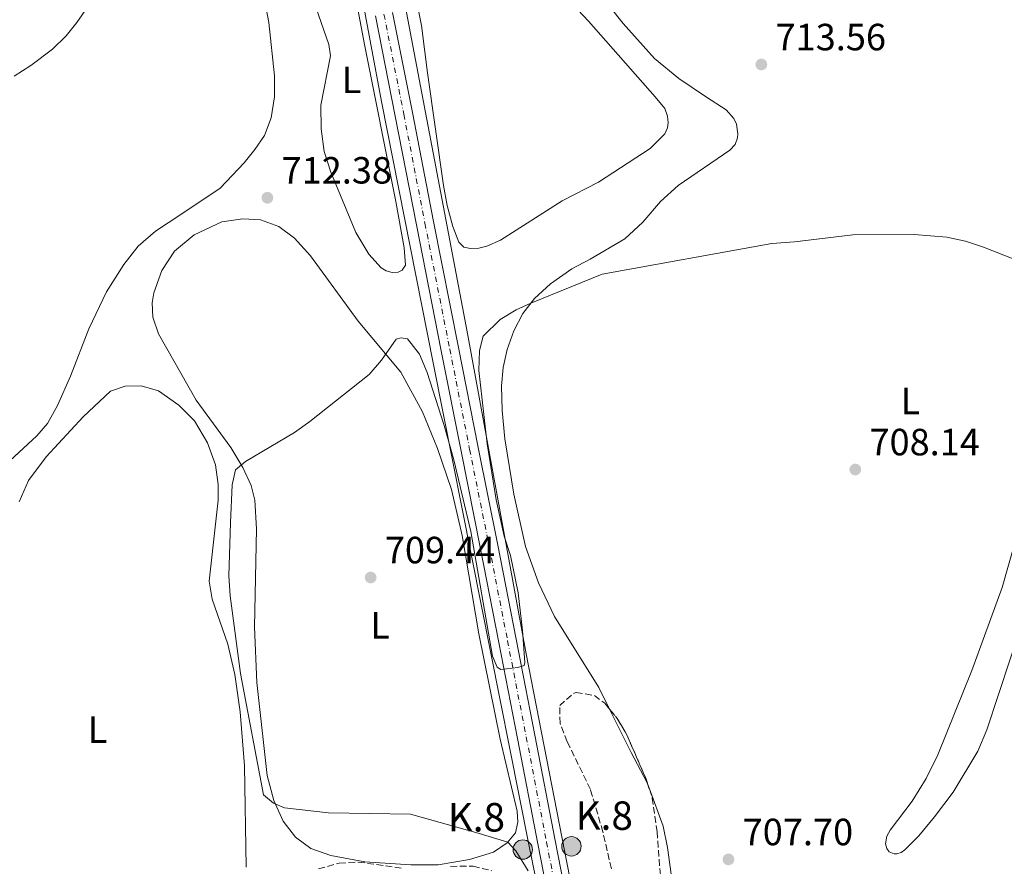
# Model space of a CAD drawing. Units: metres. Extents: x 621619 to 625087, y 4699420 to 4701794.
# Drawn here: x 623464 to 623724, y 4700575 to 4700799 of the extents above; entities that cross this region are included whole.
import ezdxf
from ezdxf.enums import TextEntityAlignment as Align

# ---------------------------------------------------------------- set-up
doc = ezdxf.new("R2010")
doc.units = ezdxf.units.M
doc.header["$MEASUREMENT"] = 0
for name, pattern in [('DGN Style 2', [1.739922, 1.043953, -0.695969]), ('DGN Style 3', [2.435891, 1.739922, -0.695969]), ('DGN Style 4', [2.785615, 1.391938, -0.695969, 0.00174, -0.695969])]:
    doc.linetypes.add(name, pattern=pattern)
for name, color, linetype, lineweight in [('Acequia sin especificar', 4, 'Continuous', 0), ('Carretera', 9, 'Continuous', 0), ('Cota de punto acotado terreno', 7, 'Continuous', 0), ('Curva de nivel intermedia', 30, 'Continuous', 0), ('Eje de carretera', 7, 'DGN Style 4', 0), ('Etiqueta de uso rústico', 92, 'Continuous', 0), ('Hito kilométrico (PK) carretera', 7, 'Continuous', 0), ('Línea blanca (vial)', 7, 'Continuous', 13), ('Línea de cambio de uso (parcela vista)', 92, 'Continuous', 0), ('Pontón-alcantarilla (pasos de agua)', 1, 'DGN Style 2', 0), ('Punto acotado terreno (símbolo)', 7, 'Continuous', 0), ('Texto de Punto Kilométrico carretera', 7, 'Continuous', 0), ('Zona arbolada', 92, 'DGN Style 3', 0)]:
    doc.layers.add(name, color=color, linetype=linetype, lineweight=lineweight)
doc.styles.add('Style-Arial', font='arial.ttf')

# ---------------------------------------------------------------- blocks, each defined once
blk = doc.blocks.new('5PATER')
at = {"layer": 'Punto acotado terreno (símbolo)', "linetype": 'Continuous', "lineweight": 0}
h = blk.add_hatch(color=51, dxfattribs=at)
edge = h.paths.add_edge_path()
edge.add_ellipse((0, 0), major_axis=(-0.11, -0.111), ratio=0.999422, start_angle=0, end_angle=360)
blk = doc.blocks.new('5HITCA')
at = {"layer": 'Pontón-alcantarilla (pasos de agua)', "linetype": 'Continuous', "lineweight": 0}
h = blk.add_hatch(color=1, dxfattribs=at)
edge = h.paths.add_edge_path()
edge.add_arc((0, 0), 0.256, 0, 360)
at = {"layer": 'Pontón-alcantarilla (pasos de agua)', "color": 7, "linetype": 'Continuous', "lineweight": 0}
blk.add_circle((0, 0), 0.256, dxfattribs=at)

msp = doc.modelspace()

# ---------------------------------------------------------------- linework, layer by layer
at = {"layer": 'Acequia sin especificar', "color": 4, "linetype": 'Continuous', "lineweight": 0}
for points in [[(623728.36, 4700247.38, 706.54), (623713.96, 4700259.26, 706.05), (623687.69, 4700281.22, 706.72), (623667.89, 4700303.54, 706.72), (623655.29, 4700324.77, 707.07), (623644.13, 4700351.41, 707.48), (623636.21, 4700383.81, 707.94), (623622.89, 4700457.97, 709.06), (623610.3, 4700522.4, 709.28), (623598.42, 4700580.72, 709.86), (623573.22, 4700707.44, 710), (623559.54, 4700776.91, 713.08), (623539.39, 4700884.91, 715.97), (623529.31, 4700933.51, 718.4), (623521.16, 4700956.58, 719.55), (623509.45, 4700979.71, 720.02)], [(623639.45, 4700420.53, 707.76), (623630.09, 4700465.53, 708.76), (623615.33, 4700540.76, 709.43), (623597.7, 4700631.01, 709.99), (623582.22, 4700715.62, 710), (623561.12, 4700826.93, 714.95), (623548.52, 4700892.84, 716.4), (623540.6, 4700929.93, 718.28)]]:
    msp.add_polyline3d(points, dxfattribs=at)
at = {"layer": 'Carretera', "color": 9, "linetype": 'Continuous', "lineweight": 0}
for points in [[(623562.47, 4700800.38, 713.77), (623567.71, 4700773.96, 712.83), (623573.29, 4700745.21, 711.94), (623579.84, 4700711.95, 711.11), (623585.08, 4700685.5, 710.5), (623590.26, 4700659.7, 710.17), (623595.09, 4700634.94, 710.06), (623600.04, 4700609.52, 709.89), (623605.38, 4700581.75, 709.78), (623609.94, 4700558.3, 709.73)], [(623605.38, 4700557.42, 709.73), (623600.83, 4700580.87, 709.78), (623595.48, 4700608.64, 709.89), (623590.54, 4700634.05, 710.06), (623585.7, 4700658.8, 710.17), (623580.53, 4700684.59, 710.5), (623575.29, 4700711.05, 711.11), (623568.73, 4700744.32, 711.94), (623563.16, 4700773.07, 712.83), (623557.92, 4700799.5, 713.77)]]:
    msp.add_polyline3d(points, dxfattribs=at)
at = {"layer": 'Curva de nivel intermedia', "color": 30, "linetype": 'Continuous', "lineweight": 0, "flags": 128}
for points, elevation in [([(623494.57, 4700820.13), (623479.07, 4700797.76), (623476.27, 4700794.26), (623472.7, 4700790.76), (623466.97, 4700786.42), (623462.58, 4700783.57)], 715), ([(623598.26, 4700573.71), (623595.01, 4700579), (623592.9, 4700581.31), (623585.08, 4700583.71), (623567.19, 4700588.66), (623545.51, 4700589.04), (623533.95, 4700590.35), (623530.98, 4700591.61), (623528.38, 4700593.82), (623522.28, 4700625.83), (623519.57, 4700646.36), (623519.25, 4700651.67), (623519.63, 4700665.66), (623520.11, 4700675.65), (623520.97, 4700679.59), (623523.59, 4700681.85), (623536.52, 4700689.5), (623540.59, 4700692.36), (623556.26, 4700704.79), (623559.53, 4700708.59), (623563.39, 4700714.11), (623564.72, 4700714.5), (623566.36, 4700714.23), (623569.55, 4700710.18), (623571.55, 4700705.29), (623576.09, 4700691.36), (623578.66, 4700682.25), (623583.13, 4700663.38), (623588.85, 4700630.45), (623590.03, 4700627.53), (623591.02, 4700626.91), (623595.53, 4700627.4), (623597.2, 4700627.94), (623597.38, 4700628.73), (623596.74, 4700637.17), (623595.59, 4700647.11), (623593.56, 4700656.97), (623591.94, 4700662.13), (623589.78, 4700671.69), (623587.4, 4700686.47), (623585.27, 4700705.86), (623585.38, 4700711.18), (623586.39, 4700714.94), (623590.84, 4700719.29), (623595.11, 4700721.86), (623598.95, 4700723.63), (623617.8, 4700731.34), (623662.61, 4700739.36), (623668.57, 4700739.8), (623683.98, 4700741.71), (623700.16, 4700741.74), (623708.84, 4700741.04), (623713.75, 4700739.98), (623718.51, 4700738.42), (623744.44, 4700728.24)], 710)]:
    msp.add_lwpolyline(points, dxfattribs=dict(at, elevation=elevation))
at = {"layer": 'Eje de carretera', "color": 7, "linetype": 'DGN Style 4', "lineweight": 0}
msp.add_polyline3d([(623560.19, 4700799.94, 713.77), (623565.43, 4700773.52, 712.83), (623571.01, 4700744.77, 711.94), (623577.56, 4700711.5, 711.11), (623582.81, 4700685.04, 710.5), (623587.98, 4700659.25, 710.17), (623592.82, 4700634.49, 710.06), (623597.76, 4700609.08, 709.89), (623603.11, 4700581.31, 709.78), (623607.66, 4700557.86, 709.73)], dxfattribs=at)
at = {"layer": 'Línea blanca (vial)', "color": 7, "linetype": 'Continuous', "lineweight": 13}
for points in [[(623562.47, 4700800.38, 713.77), (623567.71, 4700773.96, 712.83), (623573.29, 4700745.21, 711.94), (623579.84, 4700711.95, 711.11), (623585.08, 4700685.5, 710.5), (623590.26, 4700659.7, 710.17), (623595.09, 4700634.94, 710.06), (623600.04, 4700609.52, 709.89), (623605.38, 4700581.75, 709.78), (623609.94, 4700558.3, 709.73), (623614.59, 4700533.65, 709.51), (623619.29, 4700509.52, 709.12), (623624.96, 4700480.98, 708.73), (623628.73, 4700461.15, 708.42)], [(623557.92, 4700799.5, 713.77), (623563.16, 4700773.07, 712.83), (623568.73, 4700744.32, 711.94), (623575.29, 4700711.05, 711.11), (623580.53, 4700684.59, 710.5), (623585.7, 4700658.8, 710.17), (623590.54, 4700634.05, 710.06), (623595.48, 4700608.64, 709.89), (623600.83, 4700580.87, 709.78), (623605.38, 4700557.42, 709.73)]]:
    msp.add_polyline3d(points, dxfattribs=at)
at = {"layer": 'Línea de cambio de uso (parcela vista)', "color": 92, "linetype": 'Continuous', "lineweight": 0}
for points in [[(623546.87, 4700835.42, 714.65), (623555.06, 4700791.92, 713.82), (623563.28, 4700750.5, 712.38), (623565.48, 4700738.28, 712.27), (623565.83, 4700733.65, 712.16), (623565.01, 4700732.33, 712.16), (623563.9, 4700731.85, 712.05), (623562.31, 4700731.77, 712.05)], [(623525.49, 4700820.37, 714.65), (623529.82, 4700797.8, 713.71), (623531.27, 4700783.69, 713.49), (623531.31, 4700778.16, 713.43), (623530.39, 4700772.61, 713.32), (623528.61, 4700767.95, 713.16), (623526.11, 4700764.2, 713.1), (623523.28, 4700760.68, 712.99), (623516.89, 4700754.01, 712.99), (623506.55, 4700747.05, 712.71), (623499.87, 4700742.7, 712.6), (623495.32, 4700738.74, 712.6), (623491.46, 4700733.89, 712.6), (623486.94, 4700726.63, 712.6), (623482.24, 4700716.85, 712.49), (623477.39, 4700704.4, 712.49), (623473.97, 4700696.6, 712.55), (623471.31, 4700691.85, 712.66), (623468.5, 4700688.65, 712.77), (623457.78, 4700678.77, 713.21), (623455.33, 4700675.31, 713.38), (623452.67, 4700670.67, 713.6), (623452.3683, 4700669.8854, 713.6312)], [(623568.71, 4700804.2, 714.42), (623570.08, 4700796.96, 714.26), (623571.69, 4700784.46, 713.59), (623575.9, 4700754.72, 712.65), (623576.85, 4700749.45, 712.65), (623578.34, 4700743.85, 712.54), (623579.94, 4700739.72, 712.54), (623581.29, 4700738.44, 712.54), (623583.04, 4700738.04, 712.54), (623585.24, 4700738.19, 712.54), (623587.34, 4700738.69, 712.6), (623590.91, 4700740.29, 712.76), (623607.28, 4700750.65, 713.48), (623616.81, 4700755.58, 713.54), (623630.48, 4700764.52, 714), (623634.32, 4700768.38, 713.95), (623635.05, 4700769.98, 713.95), (623635.23, 4700771.23, 714), (623635.03, 4700772.99, 714.06), (623634.32, 4700775.08, 714.06), (623631.82, 4700778.14, 714.11), (623614.17, 4700798.12, 714.22), (623607.28, 4700805.59, 714.61)], [(623619.7353, 4700616.4427, 708.0199), (623616.88, 4700622.15, 708), (623605.2, 4700640.9, 708.17), (623601.01, 4700649.83, 708.34), (623597.57, 4700659.37, 708.34), (623594.51, 4700673.21, 708.34), (623592.08, 4700687.84, 708.56), (623591.4, 4700695.32, 708.72), (623591.18, 4700701.76, 708.95), (623591.63, 4700706.64, 709.11), (623592.69, 4700711.45, 709.33), (623594.5, 4700716.3, 709.66), (623596.88, 4700720.89, 709.89), (623599.9, 4700724.87, 710.05), (623604.16, 4700728.75, 710.22), (623609.77, 4700732.73, 710.16), (623614.61, 4700735.25, 710.33), (623623.82, 4700740.67, 710.55), (623628.52, 4700745.06, 710.83), (623633.23, 4700750.45, 710.88), (623637.86, 4700754.74, 711.1), (623651.55, 4700764.08, 711.88), (623652.89, 4700765.57, 711.99), (623653.57, 4700767.34, 712.21), (623653.66, 4700768.38, 712.43), (623653.24, 4700770.94, 712.65), (623652.52, 4700772.43, 713.04), (623650.52, 4700774.7, 713.43), (623645.38, 4700778.04, 713.87), (623638.03, 4700783.01, 714.03), (623631.58, 4700788.3, 714.09), (623623.33, 4700797.47, 714.42), (623616.52, 4700806.23, 714.7)], [(623562.31, 4700731.77, 712.05), (623560.79, 4700732.22, 712.05), (623559.48, 4700732.97, 712.11), (623556.17, 4700736.59, 712.16), (623552.72, 4700742.3, 712.38), (623546.18, 4700758.26, 712.77), (623544.41, 4700763.67, 712.94), (623543.63, 4700769.66, 713.1), (623543.52, 4700775.93, 713.49), (623546.03, 4700789, 713.88), (623545.63, 4700791.92, 713.93), (623542.32, 4700801.57, 714.26)], [(623574.51, 4700575.27, 710.68), (623567.31, 4700575.32, 710.62), (623555.14, 4700576.1, 710.57), (623546.19, 4700577.8, 710.57), (623540.84, 4700579.65, 710.57), (623536.86, 4700582.6, 710.4), (623533.59, 4700586.86, 710.29), (623531.1, 4700592.33, 710.07), (623529.31, 4700598.94, 709.85), (623526.65, 4700623.44, 709.46), (623525.99, 4700638.09, 709.46), (623526.52, 4700664.07, 709.51), (623526.05, 4700671.6, 709.62), (623525.1, 4700675.52, 709.74), (623522.94, 4700680.27, 709.96), (623519.79, 4700685.56, 710.23), (623510.56, 4700698.06, 710.68), (623500.65, 4700715.52, 710.84), (623499.14, 4700719.98, 711.12), (623498.98, 4700723.69, 711.34), (623499.41, 4700726.37, 711.34), (623501.55, 4700732.3, 711.34), (623504.9, 4700737.37, 711.51), (623510.1, 4700741.65, 711.67), (623517.37, 4700745.11, 711.89), (623522.96, 4700745.9, 711.78), (623527.62, 4700745.65, 711.73), (623532.39, 4700743.87, 711.67), (623536.52, 4700740.79, 711.56), (623540.81, 4700736.16, 711.12), (623553.37, 4700718.87, 710.34), (623564.67, 4700705.45, 709.85), (623570.33, 4700694.97, 709.62), (623574.34, 4700685.25, 709.51), (623577.99, 4700674.41, 709.46), (623580.86, 4700662.33, 709.29), (623585.19, 4700636.32, 709.02), (623590.9, 4700608.46, 709.02), (623595.32, 4700589.48, 709.57), (623595.51, 4700586.58, 709.62), (623594.88, 4700583.74, 709.85), (623592.75, 4700581.11, 710.01), (623589.12, 4700578.66, 710.01), (623582.76, 4700576.69, 710.29), (623574.51, 4700575.27, 710.68)], [(623463.88, 4700671.19, 712.56), (623466.36, 4700676.82, 712.56), (623471.03, 4700683.02, 712.61), (623480.8, 4700693.6, 712.22), (623488, 4700700.36, 711.78), (623491.83, 4700701.76, 711.56), (623496.04, 4700701.8, 711.34), (623500.65, 4700700.45, 711.17), (623505.99, 4700696.68, 710.9), (623510.17, 4700692.61, 710.84), (623513.6, 4700686.76, 710.68), (623515.74, 4700680.99, 710.62), (623516.44, 4700675.78, 710.62), (623516.41, 4700671.63, 710.62), (623514.05, 4700650.23, 710.57), (623514.86, 4700645.45, 710.57), (623518.96, 4700633.57, 710.29), (623520.83, 4700625.59, 709.96), (623522.19, 4700615.76, 709.96), (623523.33, 4700601.43, 709.96), (623523.83, 4700574.72, 711.01)], [(623730.3, 4700672.8, 708.83), (623723.43, 4700648.58, 708.61), (623715.44, 4700626.6, 708.45), (623706.45, 4700604.32, 707.62), (623703.34, 4700598.09, 707.45), (623699.65, 4700592.12, 707.29), (623693.81, 4700584.47, 707.29), (623692.97, 4700582.86, 707.17), (623692.59, 4700580.82, 706.9), (623692.93, 4700579.6, 706.79), (623693.62, 4700578.75, 706.73), (623694.92, 4700578.22, 706.68), (623695.63, 4700578.18, 706.68), (623696.75, 4700578.6, 706.68), (623697.74, 4700579.25, 706.73), (623701.37, 4700582.99, 706.73), (623705.57, 4700588, 706.9), (623710.44, 4700594.5, 707.17), (623717.03, 4700605.34, 707.62), (623719.39, 4700611, 707.95), (623728.58, 4700638.96, 709.5)], [(623630.2566, 4700595.3723, 708.1276), (623629.61, 4700597.13, 708.12), (623625.47, 4700604.98, 708.06), (623619.7353, 4700616.4427, 708.0199)], [(623645.7548, 4700545.5046, 707.62), (623644.56, 4700546.33, 707.62), (623639.76, 4700554.59, 707.56), (623637.22, 4700563.88, 707.67), (623635.09, 4700579.87, 707.95), (623633.87, 4700585.55, 708.17), (623630.2566, 4700595.3723, 708.1276)]]:
    msp.add_polyline3d(points, dxfattribs=at)
at = {"layer": 'Zona arbolada', "color": 92, "linetype": 'DGN Style 3', "lineweight": 0, "elevation": 713.37, "flags": 128}
msp.add_lwpolyline([(623619.7353, 4700616.4427), (623621.77, 4700613.99), (623624.26, 4700609.79), (623629.52, 4700597.7), (623630.2566, 4700595.3723)], dxfattribs=at)
at = {"layer": 'Zona arbolada', "color": 92, "linetype": 'DGN Style 3', "lineweight": 0}
for points in [[(623620.23, 4700574.29, 714.12), (623617.98, 4700584.02, 714.19), (623614.7, 4700595.23, 714.25), (623608.57, 4700607.82, 714.31), (623606.69, 4700612.68, 714.41), (623606.58, 4700617.35, 714.47), (623610.39, 4700620.68, 714.29), (623610.93, 4700620.84, 714.25), (623615.73, 4700620.02, 713.61), (623617.95, 4700618.36, 713.41), (623618.46, 4700617.98, 713.37), (623621.77, 4700613.99, 713.37), (623624.26, 4700609.79, 713.37), (623629.52, 4700597.7, 713.37), (623631.02, 4700592.96, 713.37), (623632.3, 4700584.07, 713.35), (623633.8, 4700564.13, 713.15)], [(623620.23, 4700574.29, 714.12), (623617.98, 4700584.02, 714.19), (623614.7, 4700595.23, 714.25), (623608.57, 4700607.82, 714.31), (623606.69, 4700612.68, 714.41), (623606.58, 4700617.35, 714.47), (623610.39, 4700620.68, 714.29), (623610.93, 4700620.84, 714.25), (623615.73, 4700620.02, 713.61), (623617.95, 4700618.36, 713.41), (623618.46, 4700617.98, 713.37), (623619.7353, 4700616.4427, 713.37)], [(623630.2566, 4700595.3723, 713.37), (623631.02, 4700592.96, 713.37), (623632.3, 4700584.07, 713.35), (623633.8, 4700564.13, 713.15), (623635.08, 4700553.2, 713.15), (623637.42, 4700549.07, 713.15), (623641.24, 4700546.58, 713.59), (623645.7548, 4700545.5046, 713.59)], [(623542.93, 4700574.23, 716.71), (623548.38, 4700575.79, 716.49), (623553.38, 4700576.04, 716.29), (623565.19, 4700574.4, 716.04)], [(623542.93, 4700574.23, 716.71), (623548.38, 4700575.79, 716.49), (623553.38, 4700576.04, 716.29), (623565.19, 4700574.4, 716.04)], [(623577.79, 4700574.91, 716.04), (623583.74, 4700574.94, 716.04), (623588.54, 4700573.77, 716.04)], [(623577.79, 4700574.91, 716.04), (623583.74, 4700574.94, 716.04), (623588.54, 4700573.77, 716.04)]]:
    msp.add_polyline3d(points, dxfattribs=at)

# ---------------------------------------------------------------- block references
at = {"layer": 'Hito kilométrico (PK) carretera', "color": 7, "linetype": 'Continuous', "lineweight": 0, "xscale": 10, "yscale": 10, "zscale": 10}
for p in [(623596.83, 4700579.35, 709.93), (623609.69, 4700580.2, 709.53)]:
    msp.add_blockref('5HITCA', p, dxfattribs=at)
at = {"layer": 'Punto acotado terreno (símbolo)', "color": 7, "linetype": 'Continuous', "lineweight": 0, "xscale": 10, "yscale": 10, "zscale": 10}
for p in [(623659.83, 4700786.67, 713.56), (623529.4, 4700751.48, 712.38), (623684.63, 4700679.71, 708.14), (623556.67, 4700651.19, 709.44), (623651.15, 4700576.74, 707.7)]:
    msp.add_blockref('5PATER', p, dxfattribs=at)

# ---------------------------------------------------------------- texts
at = {"layer": 'Cota de punto acotado terreno', "color": 7, "linetype": 'Continuous', "lineweight": 0, "style": 'Style-Arial'}
for s, p in [('713.56', (623663.58, 4700790.42, 713.56)), ('712.38', (623533.15, 4700755.23, 712.38)), ('708.14', (623688.38, 4700683.46, 708.14)), ('709.44', (623560.42, 4700654.94, 709.44)), ('707.70', (623654.9, 4700580.49, 707.7))]:
    msp.add_text(s, height=7, dxfattribs=at).set_placement(p)
at = {"layer": 'Etiqueta de uso rústico', "color": 92, "linetype": 'Continuous', "lineweight": 0, "style": 'Style-Arial'}
for p in [(623551.6514, 4700782.64, 713.52), (623699.1814, 4700697.81, 708.75), (623559.1414, 4700638.55, 709.3), (623484.5514, 4700611.01, 711.69)]:
    msp.add_text('L', height=7, dxfattribs=at).set_placement(p, align=Align.MIDDLE_CENTER)
at = {"layer": 'Texto de Punto Kilométrico carretera', "color": 7, "linetype": 'Continuous', "lineweight": 0, "style": 'Style-Arial'}
for p in [(623610.78, 4700584.56, 709.43), (623577.01, 4700584.12, 710.11)]:
    msp.add_text('K.8', height=7.5, dxfattribs=at).set_placement(p)

doc.saveas('drawing.dxf')
